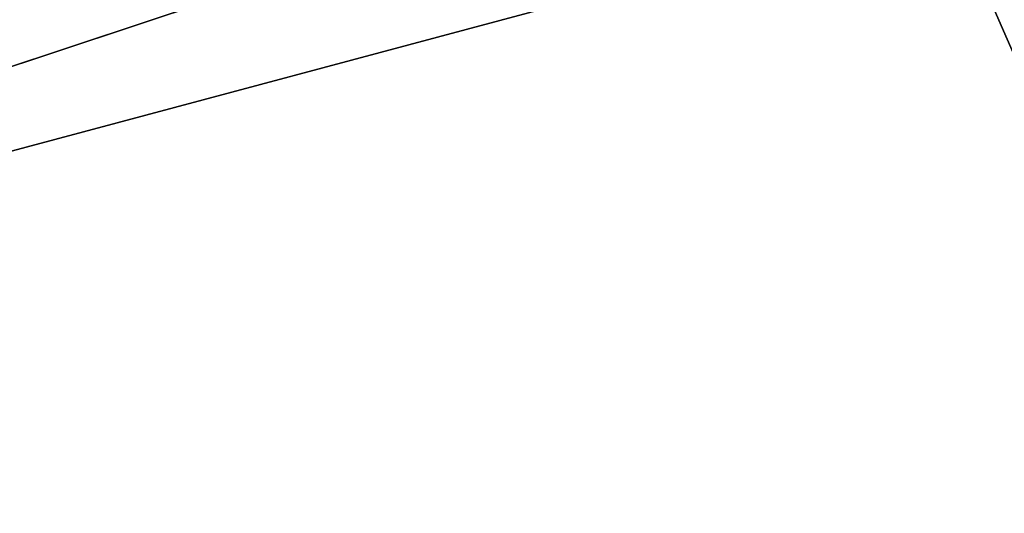
# Model space of a CAD drawing. Units: millimetres. Extents: x -150 to 150, y -150 to 150.
# Drawn here: x -13 to -5, y -146 to -141 of the extents above; entities that cross this region are included whole.
import ezdxf

# ---------------------------------------------------------------- set-up
doc = ezdxf.new("R2010")
doc.units = ezdxf.units.MM
doc.header["$LTSCALE"] = 26.699852
for name, color, linetype in [('1', 7, 'CONTINUOUS'), ('1824', 7, 'CONTINUOUS'), ('1828', 7, 'CONTINUOUS'), ('1829', 7, 'CONTINUOUS')]:
    doc.layers.add(name, color=color, linetype=linetype)

msp = doc.modelspace()

# ---------------------------------------------------------------- linework, layer by layer
at = {"layer": '1', "color": 253, "linetype": 'Continuous', "true_color": 0xa3a3a3}
for points in [[(-0.0943, -116.1874, -92.1279), (-1.9224, -147.9822, -91.8165), (-11.0397, -124.2969, -92.0829), (-0.0943, -116.1874, -92.1279)], [(-11.0397, -124.2969, -92.0829), (-1.9224, -147.9822, -91.8165), (-11.2751, -126.6283, -92.0684), (-11.0397, -124.2969, -92.0829)], [(-1.9224, -147.9822, -91.8165), (-23.164, -146.1706, -91.8165), (-11.2751, -126.6283, -92.0684), (-1.9224, -147.9822, -91.8165)], [(-23.164, -146.1706, -91.8165), (-13.41, -127.5874, -92.0607), (-11.2751, -126.6283, -92.0684), (-23.164, -146.1706, -91.8165)]]:
    msp.add_3dface(points, dxfattribs=at)
at = {"layer": '1824', "color": 253, "linetype": 'Continuous', "true_color": 0xa3a3a3}
for points in [[(-38.7835, -144.7419, -91.7005), (-24.7703, -147.4247, -91.85), (0, -149.8478, -91.7005), (-38.7835, -144.7419, -91.7005)], [(-38.7835, -144.7419, -91.7005), (0, -149.8478, -91.7005), (-24.873, -147.9144, -91.3413), (-38.7835, -144.7419, -91.7005)]]:
    msp.add_3dface(points, dxfattribs=at)
at = {"layer": '1828', "color": 253, "linetype": 'Continuous', "true_color": 0xa3a3a3}
for points in [[(-24.8104, -147.5333, -69.2151), (0, -149.007, -67.8235), (-38.5658, -143.9297, -67.8235), (-24.8104, -147.5333, -69.2151)], [(-38.5658, -143.9297, -67.8235), (0, -149.007, -67.8235), (-24.5136, -145.5554, -67.25), (-38.5658, -143.9297, -67.8235)], [(-24.5136, -145.5554, -67.25), (0, -149.007, -67.8235), (17.4911, -146.5651, -67.25), (-24.5136, -145.5554, -67.25)]]:
    msp.add_3dface(points, dxfattribs=at)
at = {"layer": '1829', "color": 253, "linetype": 'Continuous', "true_color": 0xa3a3a3}
for points in [[(-24.5136, -145.5554, -67.25), (17.4911, -146.5651, -67.25), (93.9635, -113.8339, -67.25), (-24.5136, -145.5554, -67.25)], [(-24.5136, -145.5554, -67.25), (93.9635, -113.8339, -67.25), (53.3029, -119.7168, -67.25), (-24.5136, -145.5554, -67.25)], [(13.6968, -130.3292, -67.25), (-24.5136, -145.5554, -67.25), (53.3029, -119.7168, -67.25), (13.6968, -130.3292, -67.25)], [(-27.2455, -128.1833, -67.25), (-24.5136, -145.5554, -67.25), (13.6968, -130.3292, -67.25), (-27.2455, -128.1833, -67.25)]]:
    msp.add_3dface(points, dxfattribs=at)

doc.saveas('drawing.dxf')
